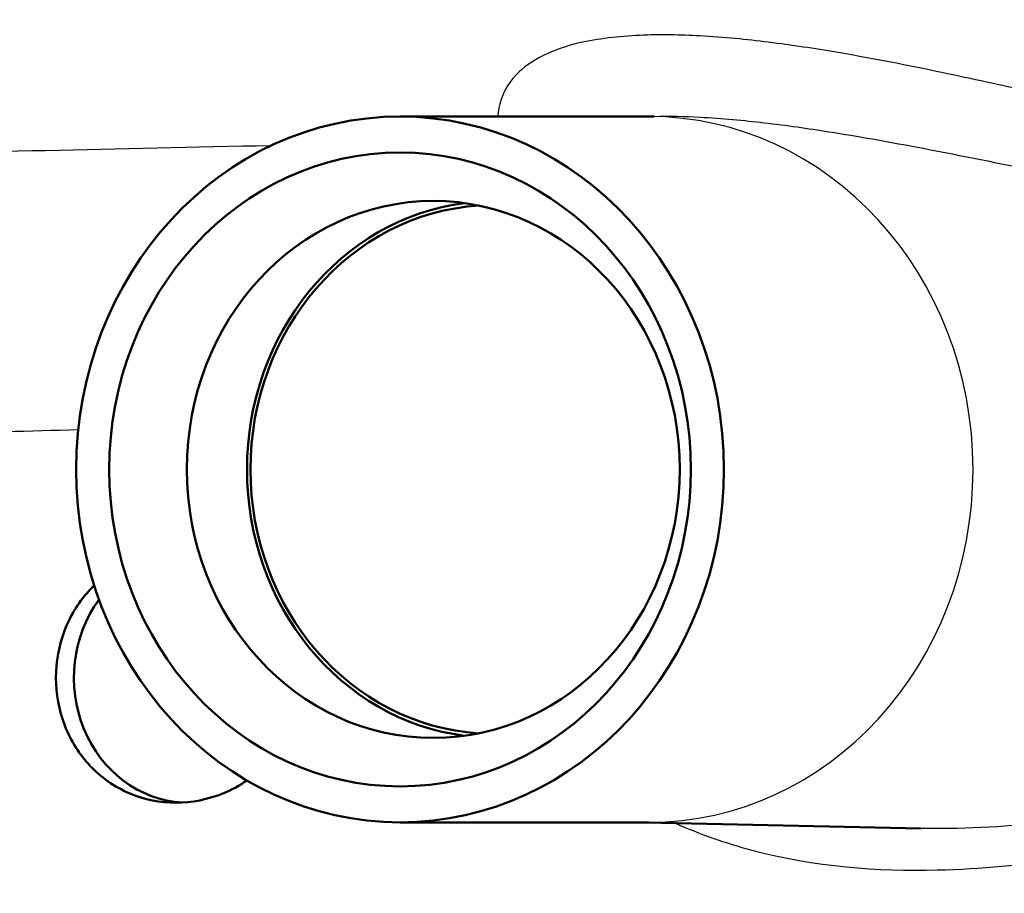
# Paper-space layout 'DS_2' of a CAD drawing. Units: millimetres. Extents: x 0 to 2100, y 0 to 2970.
# Drawn here: x 643 to 666, y 1503 to 1524 of the extents above; entities that cross this region are included whole.
import ezdxf

# ---------------------------------------------------------------- set-up
doc = ezdxf.new("R2010")
doc.units = ezdxf.units.MM
doc.header["$LTSCALE"] = 10
for name, color, linetype, lineweight in [('Dimensions(ISO)', 7, 'Continuous', 25), ('Visible Edges(ISO)', 7, 'Continuous', 50), ('Visible Tangent Edges(ISO)', 7, 'Continuous', 25)]:
    doc.layers.add(name, color=color, linetype=linetype, lineweight=lineweight)
doc.styles.add('Text_3.5mm', font='arial.ttf', dxfattribs={"width": 0.9})
doc.dimstyles.new('KS-STANDARD', dxfattribs={"dimscale": 10, "dimtxt": 3.5, "dimasz": 2.5, "dimexe": 3.175, "dimexo": 0, "dimgap": 0.8, "dimtad": 1, "dimdec": 1, "dimrnd": 1e-08, "dimtxsty": 'Text_3.5mm', "dimcen": 0.09, "dimdle": 10, "dimclrd": 7, "dimclre": 7, "dimclrt": 7, "dimadec": 0, "dimazin": 2, "dimtfac": 0.714286, "dimtdec": 4, "dimtmove": 0, "dimatfit": 3, "dimfxl": 1, "dimtolj": 1, "dimlwd": 25, "dimlwe": 25, "dimarcsym": 0})

# ---------------------------------------------------------------- blocks, each defined once
blk = doc.blocks.new('*D5')
at = {"layer": 'Defpoints', "color": 0, "linetype": 'Continuous', "transparency": 16777216}
for p in [(999.025, 1726.687), (1087.699, 1726.687), (652.26, 1453.495)]:
    blk.add_point(p, dxfattribs=at)
at = {"layer": 'Dimensions(ISO)', "color": 7, "linetype": 'Continuous', "lineweight": 25, "transparency": 16777216}
for p, q in [((999.025, 1726.687), (1119.449, 1726.687)), ((1087.699, 1478.495), (1087.699, 1701.687)), ((652.26, 1453.495), (1119.449, 1453.495))]:
    blk.add_line(p, q, dxfattribs=at)
at = {"layer": 'Dimensions(ISO)', "color": 7, "linetype": 'Continuous', "transparency": 16777216}
for points in [[(1083.532, 1701.687), (1091.866, 1701.687), (1087.699, 1726.687)], [(1083.532, 1478.495), (1091.866, 1478.495), (1087.699, 1453.495)]]:
    blk.add_solid(points, dxfattribs=at)
at = {"layer": 'Dimensions(ISO)', "color": 7, "linetype": 'Continuous', "lineweight": 25, "transparency": 16777216, "insert": (1061.817, 1569.178), "char_height": 35, "attachment_point": 4, "rotation": 90, "style": 'Text_3.5mm'}
blk.add_mtext('\\A1;273', dxfattribs=at)

psp = doc.layouts.new('DS_2')

# ---------------------------------------------------------------- linework, layer by layer
at = {"layer": 'Visible Edges(ISO)'}
for p, q in [((657.856, 1521.966), (651.88, 1521.966)), ((657.778, 1521.966), (657.977, 1521.97)), ((657.856, 1505.024), (651.88, 1505.024)), ((657.778, 1505.024), (664.372, 1504.88))]:
    psp.add_line(p, q, dxfattribs=at)
for centre, major_axis in [((651.88, 1513.495), (0, 8.471)), ((651.88, 1513.495), (0, -7.606)), ((652.677, 1513.495), (0, 6.445))]:
    psp.add_ellipse(centre, major_axis=major_axis, ratio=0.917216, dxfattribs=at)
for centre, major_axis, start_param, end_param in [((654.111, 1513.495), (0, 6.435), 0.115715, 3.025877), ((654.111, 1513.495), (0, 6.345), 0.059136, 3.082457), ((646.806, 1508.495), (0, -3), 4.036938, 6.229828)]:
    psp.add_ellipse(centre, major_axis=major_axis, ratio=0.917216, start_param=start_param, end_param=end_param, dxfattribs=at)
for points, knots in [([(643.624, 1508.495), (643.624, 1508.872), (643.694, 1509.273), (643.981, 1510.012), (644.198, 1510.349), (644.48, 1510.647), (644.511, 1510.678), (644.543, 1510.709)], [0, 0, 0, 0, 0.1129585, 0.1129585, 0.225917, 0.225917, 0.2394141, 0.2394141, 0.2394141, 0.2394141]), ([(648.209, 1506.03), (648.035, 1505.911), (647.847, 1505.808), (647.278, 1505.572), (646.876, 1505.495), (646.133, 1505.495), (645.742, 1505.57), (645.027, 1505.876), (644.704, 1506.107), (644.198, 1506.641), (643.981, 1506.978), (643.694, 1507.717), (643.624, 1508.119), (643.624, 1508.495)], [1.1928535, 1.1928535, 1.1928535, 1.1928535, 1.2537885, 1.2537885, 1.3695963, 1.3695963, 1.483479, 1.483479, 1.5973617, 1.5973617, 1.7103201, 1.7103201, 1.8232786, 1.8232786, 1.8232786, 1.8232786])]:
    psp.add_open_spline(points, degree=3, knots=knots, dxfattribs=at)
at = {"layer": 'Visible Tangent Edges(ISO)'}
psp.add_ellipse((657.856, 1513.495), major_axis=(0, 8.471), ratio=0.917216, start_param=3.141593, end_param=6.283185, dxfattribs=at)
for points, knots in [([(671.35, 1521.642), (670.676, 1521.768), (669.979, 1521.911), (668.409, 1522.247), (667.527, 1522.445), (665.914, 1522.801), (665.21, 1522.954), (663.796, 1523.244), (663.095, 1523.38), (661.828, 1523.595), (661.288, 1523.678), (660.198, 1523.813), (659.654, 1523.869), (658.612, 1523.926), (658.125, 1523.936), (657.124, 1523.891), (656.613, 1523.831), (655.845, 1523.651), (655.562, 1523.549), (655.039, 1523.295), (654.833, 1523.138), (654.423, 1522.714), (654.306, 1522.442), (654.236, 1522.104), (654.226, 1522.035), (654.22, 1521.966)], [-3.055679, -3.055679, -3.055679, -3.055679, -2.646301, -2.646301, -2.171167, -2.171167, -1.827711, -1.827711, -1.51945, -1.51945, -1.306979, -1.306979, -1.11653, -1.11653, -0.965789, -0.965789, -0.813406, -0.813406, -0.69195, -0.69195, -0.532264, -0.532264, -0.266135, -0.266135, -0.197429, -0.197429, -0.197429, -0.197429]), ([(657.976, 1521.97), (658.35, 1521.979), (658.718, 1521.969), (659.615, 1521.923), (660.127, 1521.874), (661.159, 1521.754), (661.673, 1521.68), (662.884, 1521.489), (663.559, 1521.368), (664.924, 1521.11), (665.608, 1520.974), (667.18, 1520.657), (668.045, 1520.481), (669.591, 1520.182), (670.281, 1520.055), (670.95, 1519.944)], [0.992883, 0.992883, 0.992883, 0.992883, 1.11653, 1.11653, 1.306979, 1.306979, 1.51945, 1.51945, 1.827711, 1.827711, 2.171167, 2.171167, 2.646301, 2.646301, 3.055679, 3.055679, 3.055679, 3.055679]), ([(648.784, 1521.265), (645.113, 1521.188), (641.531, 1521.106), (635.018, 1520.942), (632.099, 1520.86), (628.961, 1520.759), (628.231, 1520.734), (627.573, 1520.71)], [-19.298207, -19.298207, -19.298207, -19.298207, -18.108727, -18.108727, -16.901662, -16.901662, -16.492183, -16.492183, -16.492183, -16.492183]), ([(631.763, 1514.039), (632.323, 1514.063), (632.945, 1514.089), (635.586, 1514.19), (638.024, 1514.273), (641.85, 1514.388), (642.989, 1514.421), (644.161, 1514.454)], [16.484553, 16.484553, 16.484553, 16.484553, 16.901662, 16.901662, 18.108727, 18.108727, 18.591115, 18.591115, 18.591115, 18.591115]), ([(674.72, 1505.983), (674.074, 1505.999), (673.299, 1505.925), (671.2, 1505.613), (669.783, 1505.327), (667.268, 1504.997), (666.281, 1504.902), (664.959, 1504.874), (664.667, 1504.873), (664.371, 1504.88)], [4.861414, 4.861414, 4.861414, 4.861414, 5.346773, 5.346773, 6.010624, 6.010624, 6.398941, 6.398941, 6.507375, 6.507375, 6.507375, 6.507375]), ([(658.472, 1505.01), (659.075, 1504.739), (659.695, 1504.525), (661.835, 1503.957), (663.351, 1503.847), (665.826, 1503.907), (666.834, 1504.014), (669.388, 1504.385), (670.812, 1504.706), (672.894, 1505.058), (673.653, 1505.141), (674.273, 1505.125)], [-7.128751, -7.128751, -7.128751, -7.128751, -6.917154, -6.917154, -6.398941, -6.398941, -6.010624, -6.010624, -5.346773, -5.346773, -4.860541, -4.860541, -4.860541, -4.860541])]:
    psp.add_open_spline(points, degree=3, knots=knots, dxfattribs=at)

# ---------------------------------------------------------------- dimensions: what is measured, and where the dimension line sits
at = {"layer": 'Dimensions(ISO)', "color": 7, "linetype": 'Continuous', "lineweight": 25}
dim = psp.add_linear_dim(base=(1087.699, 1726.687), p1=(652.26, 1453.495), p2=(999.025, 1726.687), angle=90, dimstyle='KS-STANDARD', override={"dimgap": 0.8, "dimdec": 0, "dimtol": 0, "dimlim": 0, "dimtp": 0, "dimtm": 0, "dimtdec": 4, "dimtofl": 0, "dimatfit": 1}, dxfattribs=at)
dim.commit()
dim.dimension.update_dxf_attribs({"geometry": '*D5', "text_midpoint": (1087.699, 1604.245), "dimtype": 160})

doc.saveas('drawing.dxf')
